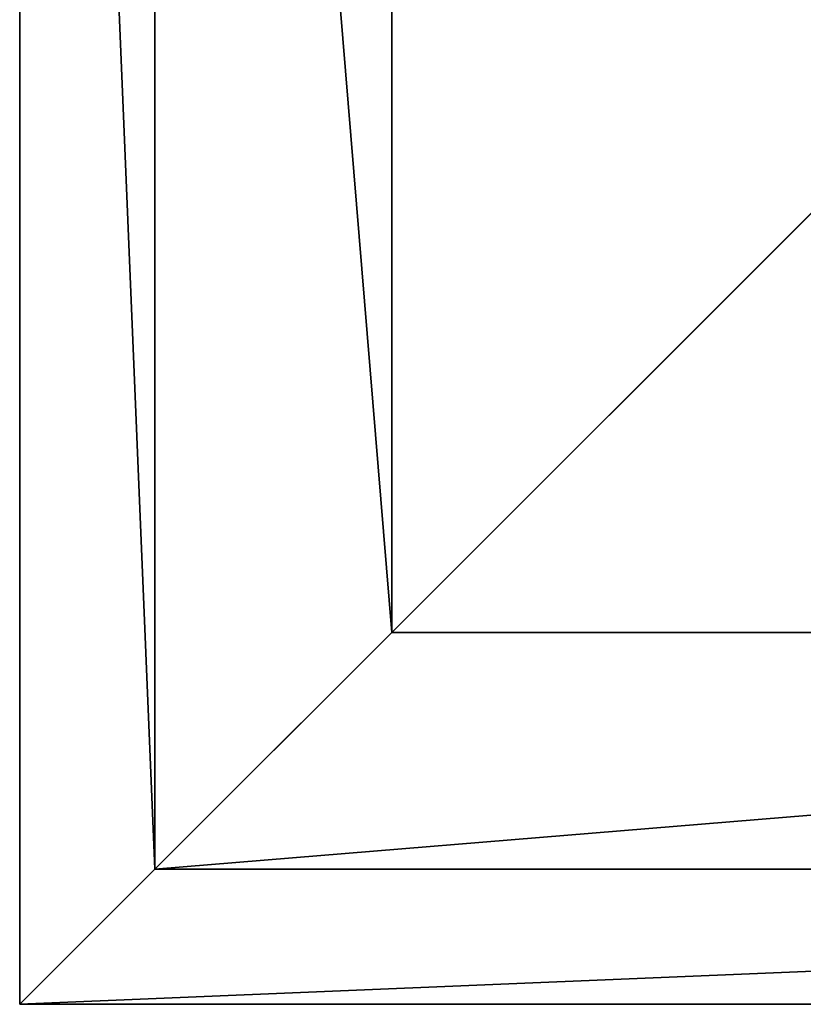
# Model space of a CAD drawing. Units: inches. Extents: x 8 to 23, y -1 to 171.
# Drawn here: x 8 to 9, y 162 to 164 of the extents above; entities that cross this region are included whole.
import ezdxf

# ---------------------------------------------------------------- set-up
doc = ezdxf.new("R2010")
doc.units = ezdxf.units.IN
doc.header["$MEASUREMENT"] = 0
doc.layers.get('0').update_dxf_attribs({"true_color": 0xff5454})
doc.layers.add('element', color=7, linetype='Continuous', true_color=0xcc6600)

# ---------------------------------------------------------------- blocks, each defined once
blk = doc.blocks.new('Grupa_371')
for p, q in [((0, 0, 99.48), (0, 8, 99.48)), ((0, 0, 259.75), (0, 8, 259.75)), ((8, 0, 259.75), (0, 0, 259.75)), ((8, 0, 99.48), (0, 0, 99.48)), ((0, 0, 99.48), (0, 0, 259.75))]:
    blk.add_line(p, q)
at = {"color": 140, "true_color": 0x00c4ff}
mesh = blk.add_polyface(dxfattribs=at)
corners = [(8, 0, 99.48), (0, 8, 99.48), (0, 0, 99.48), (8, 8, 99.48)]
mesh.append_faces([[corners[k] for k in face] for face in [(0, 1, 2), (1, 0, 3)]], dxfattribs={"vtx0": -1, "color": 140})
mesh = blk.add_polyface(dxfattribs=at)
corners = [(8, 8, 259.75), (0, 0, 259.75), (0, 8, 259.75), (8, 0, 259.75)]
mesh.append_faces([[corners[k] for k in face] for face in [(0, 1, 2), (1, 0, 3)]], dxfattribs={"vtx0": -1, "color": 140})
mesh = blk.add_polyface(dxfattribs=at)
corners = [(0, 8, 99.48), (0, 0, 259.75), (0, 0, 99.48), (0, 8, 259.75)]
mesh.append_faces([[corners[k] for k in face] for face in [(0, 1, 2), (1, 0, 3)]], dxfattribs={"vtx0": -1, "color": 140})
mesh = blk.add_polyface(dxfattribs=at)
corners = [(0, 0, 259.75), (8, 0, 99.48), (0, 0, 99.48), (8, 0, 259.75)]
mesh.append_faces([[corners[k] for k in face] for face in [(0, 1, 2), (1, 0, 3)]], dxfattribs={"vtx0": -1, "color": 140})
blk = doc.blocks.new('Group_68')
for p, q in [((0, 8), (0, 0)), ((0.32, 7.68, 2.112), (0.32, 0.32, 2.112)), ((0.88, 7.12, 3.198), (0.88, 0.88, 3.198)), ((0.88, 0.88, 3.198), (2, 2, 3.99)), ((0.32, 0.32, 2.112), (0.88, 0.88, 3.198)), ((0.88, 0.88, 3.198), (7.12, 0.88, 3.198)), ((0, 0), (0.32, 0.32, 2.112)), ((0.32, 0.32, 2.112), (7.68, 0.32, 2.112)), ((0, 0), (8, 0))]:
    blk.add_line(p, q)
at = {"color": 18, "true_color": 0x000000}
mesh = blk.add_polyface(dxfattribs=at)
corners = [(8, 8), (0, 0), (0, 8), (8, 0)]
mesh.append_faces([[corners[k] for k in face] for face in [(0, 1, 2), (1, 0, 3)]], dxfattribs={"vtx0": -1, "color": 18})
mesh = blk.add_polyface(dxfattribs=at)
corners = [(0.32, 0.32, 2.112), (0, 8), (0, 0), (0.32, 7.68, 2.112)]
mesh.append_faces([[corners[k] for k in face] for face in [(0, 1, 2), (1, 0, 3)]], dxfattribs={"vtx0": -1, "color": 18})
mesh = blk.add_polyface(dxfattribs=at)
corners = [(7.68, 0.32, 2.112), (0.32, 7.68, 2.112), (0.32, 0.32, 2.112), (7.68, 7.68, 2.112)]
mesh.append_faces([[corners[k] for k in face] for face in [(0, 1, 2), (1, 0, 3)]], dxfattribs={"vtx0": -1, "color": 18})
mesh = blk.add_polyface(dxfattribs=at)
corners = [(0.88, 0.88, 3.198), (0.32, 7.68, 2.112), (0.32, 0.32, 2.112), (0.88, 7.12, 3.198)]
mesh.append_faces([[corners[k] for k in face] for face in [(0, 1, 2), (1, 0, 3)]], dxfattribs={"vtx0": -1, "color": 18})
mesh = blk.add_polyface(dxfattribs=at)
corners = [(7.12, 0.88, 3.198), (0.88, 7.12, 3.198), (0.88, 0.88, 3.198), (7.12, 7.12, 3.198)]
mesh.append_faces([[corners[k] for k in face] for face in [(0, 1, 2), (1, 0, 3)]], dxfattribs={"vtx0": -1, "color": 18})
mesh = blk.add_polyface(dxfattribs=at)
corners = [(2, 2, 3.99), (0.88, 7.12, 3.198), (0.88, 0.88, 3.198), (2, 6, 3.99)]
mesh.append_faces([[corners[k] for k in face] for face in [(0, 1, 2), (1, 0, 3)]], dxfattribs={"vtx0": -1, "color": 18})
mesh = blk.add_polyface(dxfattribs=at)
corners = [(7.12, 0.88, 3.198), (2, 2, 3.99), (0.88, 0.88, 3.198), (6, 2, 3.99)]
mesh.append_faces([[corners[k] for k in face] for face in [(0, 1, 2), (1, 0, 3)]], dxfattribs={"vtx0": -1, "color": 18})
mesh = blk.add_polyface(dxfattribs=at)
corners = [(7.12, 0.88, 3.198), (0.32, 0.32, 2.112), (7.68, 0.32, 2.112), (0.88, 0.88, 3.198)]
mesh.append_faces([[corners[k] for k in face] for face in [(0, 1, 2), (1, 0, 3)]], dxfattribs={"vtx0": -1, "color": 18})
mesh = blk.add_polyface(dxfattribs=at)
corners = [(7.68, 0.32, 2.112), (0, 0), (8, 0), (0.32, 0.32, 2.112)]
mesh.append_faces([[corners[k] for k in face] for face in [(0, 1, 2), (1, 0, 3)]], dxfattribs={"vtx0": -1, "color": 18})

msp = doc.modelspace()

# ---------------------------------------------------------------- block references
at = {"layer": 'element', "color": 254, "true_color": 0xe2e2e2}
msp.add_blockref('Grupa_371', (7.5475, 162.03, -99.48), dxfattribs=at)
at = {"layer": 'element'}
msp.add_blockref('Group_68', (7.5475, 162.03, 160.27), dxfattribs=at)

doc.saveas('drawing.dxf')
